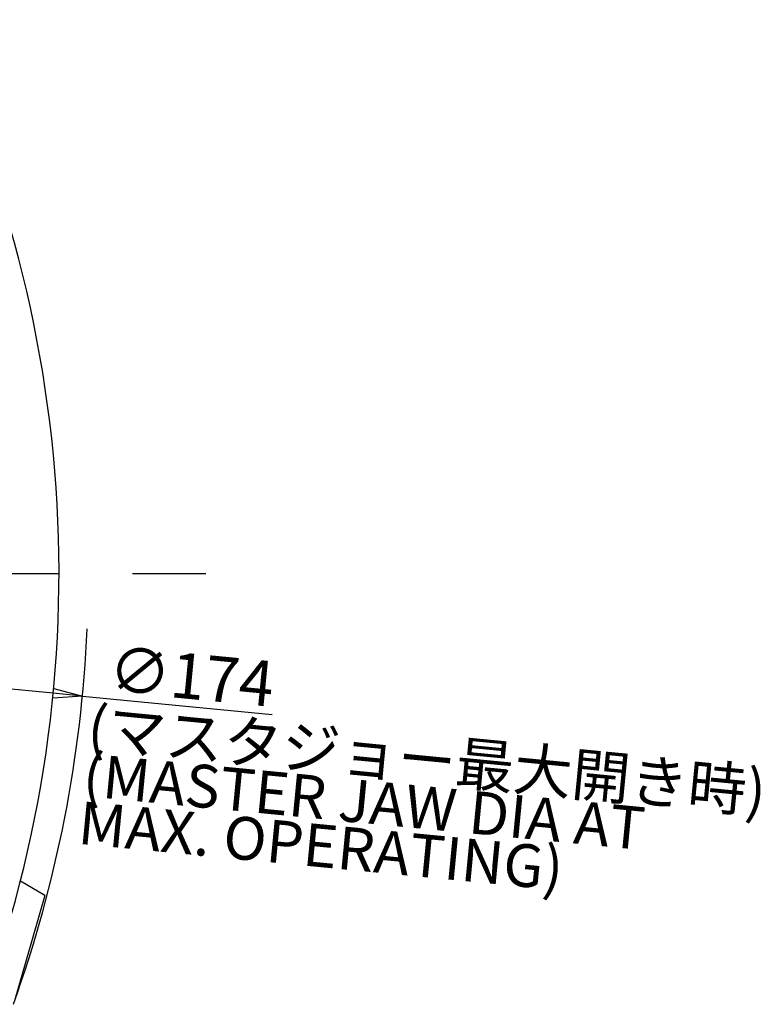
# Model space of a CAD drawing. Extents: x 31 to 588, y 12 to 403.
# Drawn here: x 537 to 588, y 256 to 323 of the extents above; entities that cross this region are included whole.
import ezdxf

# ---------------------------------------------------------------- set-up
doc = ezdxf.new("R2010")
doc.units = 0
doc.header["$LTSCALE"] = 20
doc.linetypes.add('CENTER', pattern=[2, 1.25, -0.25, 0.25, -0.25])
doc.layers.get('0').update_dxf_attribs({"linetype": 'CONTINUOUS'})
doc.layers.add('MAIN0', color=7, linetype='CONTINUOUS')
doc.layers.add('MAIN1', color=7, linetype='CONTINUOUS')
doc.styles.add('KNJYOKO', font='TXT', dxfattribs={"bigfont": 'BIGFONT'})
doc.dimstyles.new('DXF001', dxfattribs={"dimtxt": 3.1, "dimasz": 2, "dimexe": 2, "dimexo": 0.8, "dimgap": 0.09, "dimtad": 1, "dimdec": 3, "dimdsep": 46, "dimtxsty": 'STANDARD', "dimcen": 0.09, "dimaunit": 1, "dimadec": 4, "dimazin": 2, "dimtfac": 0.903226, "dimtdec": 4, "dimtmove": 0, "dimatfit": 3, "dimfxl": 1, "dimtvp": 0.66129, "dimtolj": 1, "dimtzin": 0, "dimarcsym": 0})

# ---------------------------------------------------------------- blocks, each defined once
blk = doc.blocks.new('_OPEN')
at = {"color": 0, "linetype": 'BYBLOCK', "lineweight": -2}
for p, q in [((-1, 0.166667), (0, 0)), ((0, 0), (-1, -0.166667)), ((0, 0), (-1, 0))]:
    blk.add_line(p, q, dxfattribs=at)
blk = doc.blocks.new('*D34')
at = {"layer": 'MAIN0', "color": 0, "linetype": 'BYBLOCK', "lineweight": -2}
for p, q in [((539.606, 276.828), (370.394, 293.172)), ((541.597, 276.636), (554.536, 275.386))]:
    blk.add_line(p, q, dxfattribs=at)
at = {"layer": 'MAIN0', "color": 0, "linetype": 'BYBLOCK', "xscale": 2, "yscale": 2, "zscale": 2}
for p, rotation in [((368.403, 293.364), 174.4828694949847), ((541.597, 276.636), 354.4828694949847)]:
    blk.add_blockref('_OPEN', p, dxfattribs=dict(at, rotation=rotation))
at = {"layer": 'MAIN0', "color": 0, "linetype": 'BYBLOCK', "insert": (549.025, 277.978), "char_height": 3.1, "attachment_point": 5, "rotation": 354.48287, "line_spacing_factor": 0.673548}
blk.add_mtext('\\A1;∅174', dxfattribs=at)

msp = doc.modelspace()

# ---------------------------------------------------------------- linework, layer by layer
at = {"layer": 'MAIN0', "color": 3, "linetype": 'CENTER'}
msp.add_line((355, 285), (555, 285), dxfattribs=at)
at = {"layer": 'MAIN0', "color": 3, "linetype": 'CONTINUOUS'}
msp.add_arc((455, 285), 87, 340.262657, 357.510447, dxfattribs=at)
at = {"layer": 'MAIN1', "color": 7, "linetype": 'CONTINUOUS'}
for q in [(537.3661, 264.004), (536.9658, 255.8636)]:
    msp.add_line((539.0253, 263.0461), q, dxfattribs=at)
msp.add_arc((455, 285), 85, 340.910106, 439.089894, dxfattribs=at)

# ---------------------------------------------------------------- texts
at = {"layer": 'MAIN0', "color": 3, "linetype": 'CONTINUOUS', "insert": (542.1221, 275.9883), "char_height": 3.1, "attachment_point": 1, "rotation": 354.482869, "line_spacing_factor": 0.673548, "style": 'KNJYOKO'}
msp.add_mtext('{\\H0.94x;{(マスタジョー最大開き時)\\P(MASTER JAW DIA AT\\PMAX. OPERATING)}}', dxfattribs=at)

# ---------------------------------------------------------------- dimensions: what is measured, and where the dimension line sits
at = {"layer": 'MAIN0', "color": 3, "linetype": 'CONTINUOUS'}
dim = msp.add_diameter_dim_2p(p1=(541.597, 276.6355), p2=(368.403, 293.3645), dimstyle='DXF001', override={"dimasz": 2, "dimblk1": 'OPEN', "dimblk2": 'OPEN', "dimsah": 1, "dimatfit": 2}, dxfattribs=at)
dim.commit()
dim.dimension.update_dxf_attribs({"geometry": '*D34', "text_midpoint": (548.876, 276.4348), "dimtype": 163})

doc.saveas('drawing.dxf')
